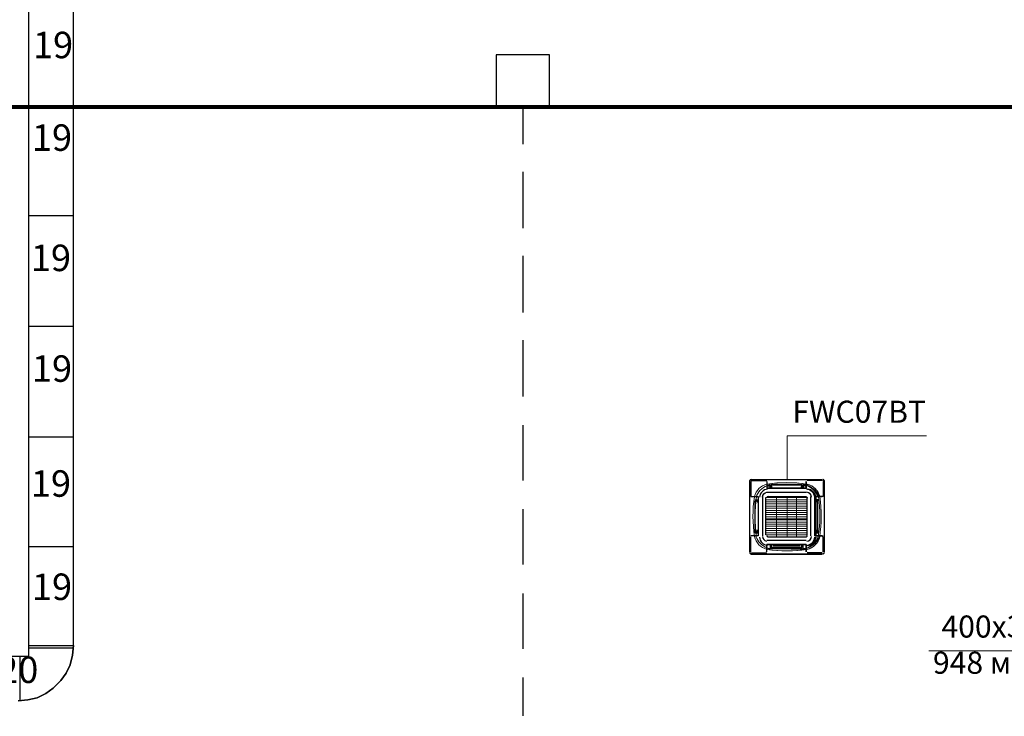
# Model space of a CAD drawing. Units: millimetres. Extents: x -1109597 to 10338133, y -362786 to 723273.
# Drawn here: x -273356 to -262214, y 119845 to 127733 of the extents above; entities that cross this region are included whole.
import ezdxf

# ---------------------------------------------------------------- set-up
doc = ezdxf.new("R2010")
doc.units = ezdxf.units.MM
doc.layers.add('Defpointsапрп', color=7, linetype='Continuous')
doc.styles.add('PDF ISOCPEUR Italic', font='isocpeui.ttf')
doc.styles.get("Standard").update_dxf_attribs({"font": 'txt', "oblique": 15})

msp = doc.modelspace()

# ---------------------------------------------------------------- linework, layer by layer
at = {"layer": 'Defpointsапрп', "color": 5, "lineweight": 0}
for points, format in [([(-225490.66141, 161520.9107, 60.26081, 60.26081, 0), (-219362.13662, 161520.9107, 60.26081, 60.26081, 0), (-219362.13662, 127347.00308, 48.20865, 48.20865, 0), (-219958.71868, 127347.00308, 48.20865, 48.20865, 0), (-219958.71868, 126889.0209, 48.20865, 48.20865, 0), (-231360.06469, 126889.0209, 48.20865, 48.20865, 0), (-231360.06469, 125942.92612, 60.26081, 60.26081, 0), (-249968.60405, 125942.92612, 48.20865, 48.20865, 0), (-249968.60405, 126744.39494, 48.20865, 48.20865, 0), (-279363.82912, 126744.39494, 48.20865, 48.20865, 0), (-279363.82912, 112595.15582, 48.20865, 48.20865, 0), (-291910.1306, 112595.15582, 48.14287, 48.14287, 0), (-291970.39141, 156742.22815, 48.20865, 48.20865, 0), (-279363.82912, 156742.22815, 48.20865, 48.20865, 0), (-279363.82912, 161520.9107, 60.26081, 60.26081, 0), (-273795.72991, 161520.9107, 48.20865, 48.20865, 0), (-273795.72991, 164238.67341, 48.20865, 48.20865, 0), (-273361.85205, 164238.67341, 48.20865, 48.20865, 0), (-273361.85205, 164841.28155, 48.20865, 48.20865, 0), (-225966.72184, 164841.28155, 60.26081, 60.26081, 0), (-225966.72184, 164238.67341, 48.20865, 48.20865, 0), (-225490.66141, 164238.67341, 48.20865, 48.20865, 0), (-225490.66141, 161514.88462, 0, 0, 0)], "xyseb"), ([(-264450.07551, 122474.20471, 0.0763675404), (-264899.47427, 122473.5034, 0.2918666396), (-265041.48779, 122331.29896, 0.0748973751), (-265040.32765, 121880.37211, 0.2918666396), (-264899.47427, 121735.12114, 0.0763675404), (-264450.07551, 121734.41982)], "xyb"), ([(-264855.65357, 122465.82075, 0.1083761781), (-264898.81646, 122457.84438, 0.1924915048), (-265025.98703, 122327.94195)], "xyb"), ([(-264445.01107, 122473.5034, -0.2918666396), (-264302.99754, 122331.29896, 0.2918666396), (-264442.38117, 122471.17094, 0.0763675404), (-264894.40983, 122474.20471)], "xyb"), ([(-264894.40983, 121734.41982, 0.0763675404), (-264442.38117, 121737.45359, 0.2918666396), (-264302.99754, 121877.32557, 0.0748973751), (-264302.75361, 122330.98392)], "xyb"), ([(-264314.80577, 122330.98392, -0.0748973751), (-264318.49831, 121880.68258, -0.1924915048), (-264445.66888, 121750.78015, -0.1083761781), (-264491.46023, 121742.74738), (-264732.50348, 121742.74738)], "xyb"), ([(-265025.98703, 121880.68258, 0.1924915048), (-264898.81646, 121750.78015, 0.1083761781), (-264855.65357, 121742.80379)], "xyb")]:
    msp.add_lwpolyline(points, format=format, dxfattribs=at)
at = {"layer": 'Defpointsапрп', "color": 5, "lineweight": 30}
for points in [[(-281304.22733, 120525.47894), (-273373.90421, 120525.47894), (-273253.38258, 120525.47894), (-273253.38258, 120646.00057), (-273253.38258, 131770.14683)], [(-273373.90421, 120525.47894), (-273253.38258, 120525.47894), (-273253.38258, 120646.00057), (-272747.19175, 120646.00057), (-272747.19175, 131758.09467)], [(-279363.82912, 112607.20798), (-279363.82912, 126756.44711), (-249968.60405, 126744.39494), (-249920.3954, 113101.34665)], [(-273253.38258, 126756.44711), (-272747.19175, 126756.44711)], [(-267661.17904, 126756.44711), (-267661.17904, 126322.56925)], [(-267661.17904, 126009.21301), (-267661.17904, 125370.44838)], [(-273253.38258, 125515.07434), (-272747.19175, 125515.07434)], [(-267661.17904, 125057.09215), (-267661.17904, 124418.32752)], [(-273253.38258, 124261.64941), (-272747.19175, 124261.64941)], [(-267661.17904, 124104.97129), (-267661.17904, 123466.20666)], [(-267661.17904, 123140.79827), (-267661.17904, 122514.0858)], [(-273253.38258, 123008.22448), (-272747.19175, 123008.22448)], [(-265094.06837, 121706.59089), (-265094.06837, 122514.0858)], [(-265082.0162, 122526.13796), (-264274.5213, 122526.13796)], [(-265082.0162, 122502.03364), (-265082.0162, 122333.30336), (-264997.65106, 122333.30336), (-264997.65106, 121887.37334), (-265082.0162, 121887.37334)], [(-264913.28593, 122514.0858), (-264913.28593, 122514.0858)], [(-264901.23376, 122502.03364), (-264901.23376, 122429.72066), (-264455.30374, 122429.72066), (-264455.30374, 122502.03364), (-264455.30374, 122429.72066), (-264901.23376, 122429.72066)], [(-264865.07727, 122429.72066), (-264865.07727, 122465.87715)], [(-264840.97295, 122441.77282), (-264853.02511, 122441.77282), (-264853.02511, 122453.82499), (-264853.02511, 122441.77282), (-264865.07727, 122441.77282)], [(-264853.02511, 122465.87715), (-264853.02511, 122465.87715)], [(-264624.03402, 122465.87715), (-264491.46023, 122465.87715), (-264491.46023, 122429.72066)], [(-264515.56455, 122441.77282), (-264503.51239, 122441.77282), (-264503.51239, 122453.82499), (-264503.51239, 122441.77282), (-264491.46023, 122441.77282)], [(-264503.51239, 122465.87715), (-264503.51239, 122465.87715)], [(-264274.5213, 122514.0858), (-264443.25158, 122514.0858)], [(-264262.46913, 122502.03364), (-264262.46913, 122333.30336), (-264346.83427, 122333.30336), (-264346.83427, 121887.37334), (-264262.46913, 121887.37334)], [(-264250.41697, 122514.0858), (-264250.41697, 121706.59089)], [(-264840.97295, 122429.72066), (-264840.97295, 122429.72066)], [(-264515.56455, 122429.72066), (-264515.56455, 122429.72066)], [(-265033.80755, 122297.14687), (-264997.65106, 122297.14687)], [(-265033.80755, 121935.58199), (-265033.80755, 121923.52982), (-265009.70323, 121923.52982), (-265021.75539, 121923.52982), (-265009.70323, 121923.52982), (-265033.80755, 121923.52982), (-264997.65106, 121923.52982), (-265033.80755, 121923.52982), (-265033.80755, 121935.58199), (-265033.80755, 122285.09471), (-265009.70323, 122285.09471), (-265009.70323, 122273.04255), (-264997.65106, 122273.04255), (-264997.65106, 122260.99038), (-264997.65106, 121947.63415), (-265009.70323, 121947.63415), (-265009.70323, 121923.52982), (-265009.70323, 121947.63415), (-264997.65106, 121947.63415)], [(-265021.75539, 122297.14687), (-265021.75539, 122285.09471), (-265009.70323, 122285.09471), (-265009.70323, 122297.14687)], [(-265021.75539, 122285.09471), (-265021.75539, 122285.09471)], [(-264949.44241, 122333.30336), (-264949.44241, 121887.37334)], [(-264913.28593, 121899.4255), (-264913.28593, 122321.2512)], [(-264443.25158, 121899.4255), (-264443.25158, 122321.2512)], [(-264407.09509, 122333.30336), (-264407.09509, 121887.37334)], [(-264358.88644, 121887.37334), (-264274.5213, 121887.37334), (-264358.88644, 121887.37334), (-264358.88644, 122333.30336)], [(-264310.67779, 122297.14687), (-264346.83427, 122297.14687)], [(-264322.72995, 121935.58199), (-264322.72995, 121923.52982), (-264322.72995, 121935.58199), (-264322.72995, 122285.09471), (-264334.78211, 122285.09471), (-264334.78211, 122273.04255), (-264346.83427, 122273.04255), (-264346.83427, 122260.99038), (-264346.83427, 121947.63415), (-264334.78211, 121947.63415), (-264334.78211, 121923.52982), (-264334.78211, 121947.63415), (-264346.83427, 121947.63415)], [(-264322.72995, 122297.14687), (-264322.72995, 122285.09471), (-264334.78211, 122285.09471), (-264334.78211, 122297.14687)], [(-267661.17904, 122188.67741), (-267661.17904, 121561.96494)], [(-264322.72995, 121923.52982), (-264334.78211, 121923.52982), (-264322.72995, 121923.52982)], [(-264322.72995, 121923.52982), (-264334.78211, 121923.52982), (-264322.72995, 121923.52982)], [(-265082.0162, 121706.59089), (-265082.0162, 121875.32117)], [(-264901.23376, 121839.16468), (-264455.30374, 121839.16468)], [(-264901.23376, 121706.59089), (-264901.23376, 121790.95603), (-264455.30374, 121790.95603), (-264455.30374, 121706.59089), (-264455.30374, 121790.95603), (-264901.23376, 121790.95603)], [(-264865.07727, 121790.95603), (-264865.07727, 121742.74738)], [(-264624.03402, 121742.74738), (-264491.46023, 121742.74738), (-264491.46023, 121790.95603)], [(-264274.5213, 121875.32117), (-264274.5213, 121875.32117)], [(-264262.46913, 121706.59089), (-264262.46913, 121875.32117)], [(-273253.38258, 121766.85171), (-272747.19175, 121766.85171)], [(-265069.96404, 121694.53873), (-264901.23376, 121694.53873)], [(-264913.28593, 121706.59089), (-264913.28593, 121706.59089)], [(-264865.07727, 121778.90387), (-264853.02511, 121778.90387), (-264853.02511, 121766.85171), (-264865.07727, 121766.85171)], [(-264840.97295, 121778.90387), (-264853.02511, 121778.90387), (-264853.02511, 121754.79954), (-264503.51239, 121754.79954), (-264503.51239, 121778.90387), (-264515.56455, 121778.90387)], [(-264853.02511, 121754.79954), (-264853.02511, 121754.79954)], [(-264503.51239, 121754.79954), (-264853.02511, 121754.79954)], [(-264840.97295, 121778.90387), (-264840.97295, 121778.90387)], [(-264515.56455, 121778.90387), (-264515.56455, 121778.90387)], [(-264491.46023, 121778.90387), (-264503.51239, 121778.90387), (-264503.51239, 121766.85171), (-264491.46023, 121766.85171)], [(-264503.51239, 121754.79954), (-264503.51239, 121754.79954)], [(-264443.25158, 121706.59089), (-264443.25158, 121706.59089)], [(-264274.5213, 121694.53873), (-264443.25158, 121694.53873)], [(-267661.17904, 121236.55654), (-267661.17904, 120609.84408)], [(-273373.90421, 120019.2881), (-273265.43475, 120031.34026), (-273156.96528, 120055.44459), (-273060.54798, 120103.65324), (-272976.18284, 120163.91406), (-272891.8177, 120248.27919), (-272831.55688, 120332.64433), (-272783.34823, 120429.06164), (-272759.24391, 120537.5311), (-272747.19175, 120646.00057), (-272759.24391, 120537.5311), (-272783.34823, 120429.06164), (-272831.55688, 120332.64433), (-272891.8177, 120248.27919), (-272976.18284, 120163.91406), (-273060.54798, 120103.65324), (-273156.96528, 120055.44459), (-273265.43475, 120031.34026), (-273373.90421, 120019.2881)], [(-273253.38258, 120621.89624), (-272747.19175, 120621.89624)], [(-273349.79989, 120019.2881), (-273349.79989, 120525.47894)], [(-267661.17904, 120284.43568), (-267661.17904, 119850.55782)]]:
    msp.add_lwpolyline(points, dxfattribs=at)
for points in [[(-267962.48311, 126732.34278), (-267359.87497, 126732.34278), (-267359.87497, 127334.95092), (-267962.48311, 127334.95092)], [(-264853.02511, 122465.87715), (-264503.51239, 122465.87715)], [(-264828.92079, 122429.72066), (-264527.61672, 122429.72066)], [(-264358.88644, 122333.30336), (-264274.5213, 122333.30336)], [(-264346.83427, 121923.52982), (-264310.67779, 121923.52982)], [(-264274.5213, 121682.48657), (-265082.0162, 121682.48657)], [(-264828.92079, 121778.90387), (-264527.61672, 121778.90387)]]:
    msp.add_lwpolyline(points, close=True, dxfattribs=at)
at = {"layer": 'Defpointsапрп', "color": 5, "lineweight": 0}
msp.add_lwpolyline([(-279363.82912, 126756.44711), (-249920.3954, 126756.44711), (-249920.3954, 112607.20798), (-279363.82912, 112607.20798)], close=True, dxfattribs=at)
for points in [[(-264672.24267, 122526.13796), (-264672.24267, 123020.27664), (-263093.40934, 123020.27664)], [(-264865.07727, 122465.87715), (-264624.03402, 122465.87715)], [(-264491.46023, 122465.87715), (-264732.50348, 122465.87715)], [(-264443.25158, 122321.2512), (-264913.28593, 122321.2512)], [(-264443.25158, 122297.14687), (-264913.28593, 122297.14687)], [(-264443.25158, 122273.04255), (-264913.28593, 122273.04255)], [(-264443.25158, 122248.93822), (-264913.28593, 122248.93822)], [(-264792.7643, 122333.30336), (-264792.7643, 121875.32117)], [(-264672.24267, 121875.32117), (-264672.24267, 122333.30336)], [(-264563.7732, 122333.30336), (-264563.7732, 121875.32117)], [(-264443.25158, 122224.83389), (-264913.28593, 122224.83389)], [(-264443.25158, 122200.72957), (-264913.28593, 122200.72957)], [(-264443.25158, 122176.62524), (-264913.28593, 122176.62524)], [(-264443.25158, 122152.52092), (-264913.28593, 122152.52092)], [(-264443.25158, 122128.41659), (-264913.28593, 122128.41659)], [(-264443.25158, 122104.31227), (-264913.28593, 122104.31227)], [(-264443.25158, 122080.20794), (-264913.28593, 122080.20794)], [(-264443.25158, 122068.15578), (-264913.28593, 122068.15578)], [(-264443.25158, 122044.05145), (-264913.28593, 122044.05145)], [(-264443.25158, 122019.94713), (-264913.28593, 122019.94713)], [(-264443.25158, 121995.8428), (-264913.28593, 121995.8428)], [(-264443.25158, 121971.73848), (-264913.28593, 121971.73848)], [(-264443.25158, 121947.63415), (-264913.28593, 121947.63415)], [(-264443.25158, 121923.52982), (-264913.28593, 121923.52982)], [(-264913.28593, 121899.4255), (-264443.25158, 121899.4255)], [(-264865.07727, 121742.74738), (-264624.03402, 121742.74738)], [(-261273.53276, 120585.73975), (-261466.36736, 120585.73975), (-263069.30502, 120585.73975)]]:
    msp.add_lwpolyline(points, dxfattribs=at)
at = {"layer": 'Defpointsапрп', "color": 5, "lineweight": 30}
for points in [[(-265081.96221, 122497.4032, -0.349714938), (-265069.96404, 122514.0858), (-264901.23376, 122514.0858)], [(-264865.07727, 122453.82499), (-264853.02511, 122453.82499, 0.108376178), (-264898.81646, 122445.79222)], [(-264445.66888, 122445.79222, 0.1083761781), (-264491.46023, 122453.82499), (-264503.51239, 122453.82499)], [(-264949.43807, 122326.59091, -0.3727744439), (-264901.23376, 122381.51201), (-264455.30374, 122381.51201)], [(-264889.1816, 122333.30336), (-264467.3559, 122333.30336, -0.4805235345), (-264443.2529, 122315.44519)], [(-264889.1816, 121875.32117), (-264467.3559, 121875.32117, 0.4805235344), (-264443.25299, 121893.17902)]]:
    msp.add_lwpolyline(points, format="xyb", dxfattribs=at)
for points in [[(-264347.25357, 122324.48407, 0.3633309631), (-264440.44921, 122417.28741, -0.3633309631)], [(-264440.44921, 121779.28496, 0.363330963), (-264347.25357, 121872.0883, -0.363330963)], [(-265094.00738, 121699.08107, 0.4032194256), (-265075.18612, 121682.50441, -0.4032194256)], [(-264268.82966, 121682.4897, 0.4304582768), (-264250.42913, 121701.22662, -0.4304582768)]]:
    msp.add_lwpolyline(points, format="xyb", close=True, dxfattribs=at)
at = {"layer": 'Defpointsапрп', "color": 244, "lineweight": 30, "true_color": 0x991a1e}
for centre, radius, start, end in [((-265075.99007, 122508.0597), 18.07831, 87.451212239, 175.292214947), ((-264268.49525, 122508.05986), 18.07823, 357.901310235, 91.060754876)]:
    msp.add_arc(centre, radius, start, end, dxfattribs=at)
at = {"layer": 'Defpointsапрп', "lineweight": 30}
for centre, radius, start, end in [((-264485.43393, 122363.43472), 102.44239, 67.159330273, 91.900753234), ((-264268.49523, 122496.00761), 18.07822, 4.427458, 81.529440379), ((-264883.15544, 122315.2251), 102.44344, 94.94385341, 174.814451595), ((-264461.32989, 122315.2251), 102.44344, 5.185548405, 85.05614659), ((-264449.27768, 122327.27726), 54.23478, 359.456213142, 89.324382945), ((-264883.15541, 122315.22497), 18.07841, 92.647927428, 173.978958878), ((-264883.15544, 121881.34727), 102.44344, 185.185548405, 265.05614659), ((-264895.20764, 121881.34729), 54.23478, 179.27491506, 261.051586962), ((-264883.15541, 121893.39956), 18.07841, 186.021041122, 267.352072572), ((-264461.32989, 121881.34727), 102.44344, 274.94385341, 354.814451595), ((-264449.27768, 121881.34727), 54.23478, 270.675617055, 0.543786858), ((-265063.93794, 121700.56475), 18.07822, 184.427458, 261.529440379), ((-264859.05141, 121845.18981), 102.44239, 247.159330273, 271.900753234), ((-264485.43393, 121845.18981), 102.44239, 268.099246766, 292.840669727), ((-264268.49523, 121700.56475), 18.07822, 278.470559621, 355.572542)]:
    msp.add_arc(centre, radius, start, end, dxfattribs=at)
at = {"layer": 'Defpointsапрп', "lineweight": 0}
for centre, radius, start, end in [((-264545.69524, 122230.8599), 247.06956, 23.13719051, 66.719922766), ((-264533.64308, 122230.8599), 247.06956, 23.13719051, 66.719922766), ((-263521.26532, 122110.3384), 1512.54221, 171.611911082, 188.745138222), ((-264485.43413, 121917.50358), 186.8084, 282.496957596, 347.580015538), ((-264533.64308, 121977.76463), 247.06956, 293.280077234, 336.86280949)]:
    msp.add_arc(centre, radius, start, end, dxfattribs=at)

# ---------------------------------------------------------------- texts
at = {"layer": 'Defpointsапрп', "color": 217, "lineweight": 40, "true_color": 0x92268e, "char_height": 299.984452, "attachment_point": 7, "style": 'PDF ISOCPEUR Italic'}
for s, insert in [('19', (-273205.17393, 127202.37713)), ('19', (-273217.22609, 126153.83897)), ('19', (-273229.27826, 124791.94457)), ('19', (-273217.22609, 123538.51964)), ('19', (-273229.27826, 122236.88606)), ('19', (-273217.22609, 121067.82627)), ('21 20', (-274145.24263, 120127.75757))]:
    msp.add_mtext(s, dxfattribs=dict(at, insert=insert))
at = {"layer": 'Defpointsапрп', "insert": (-329584.31663, 125043.65236), "char_height": 250, "attachment_point": 7}
msp.add_mtext_dynamic_manual_height_columns('\\pi4310.31428;В-4\\P\\pi3467.64035;Вентилятор\\P\\pi4033.11654;VC 315\\P\\pi3542.03026;{\\fISOCPEUR|b1|i1|c204|p34;\\C240;\\c2367469;Nпот=0,28кВт\\P\\pi3954.23041;230-1-50}', width=9351.9473678, gutter_width=750, heights=[0], dxfattribs=at)
at = {"layer": 'Defpointsапрп', "lineweight": 40, "char_height": 249.981865, "attachment_point": 7, "style": 'PDF ISOCPEUR Italic'}
for s, insert in [('FWC07BT', (-264611.98186, 123090.63269)), ('400х300', (-262924.67906, 120658.05273)), ('948 м3/ч', (-263021.09637, 120248.27919))]:
    msp.add_mtext(s, dxfattribs=dict(at, insert=insert))

doc.saveas('drawing.dxf')
